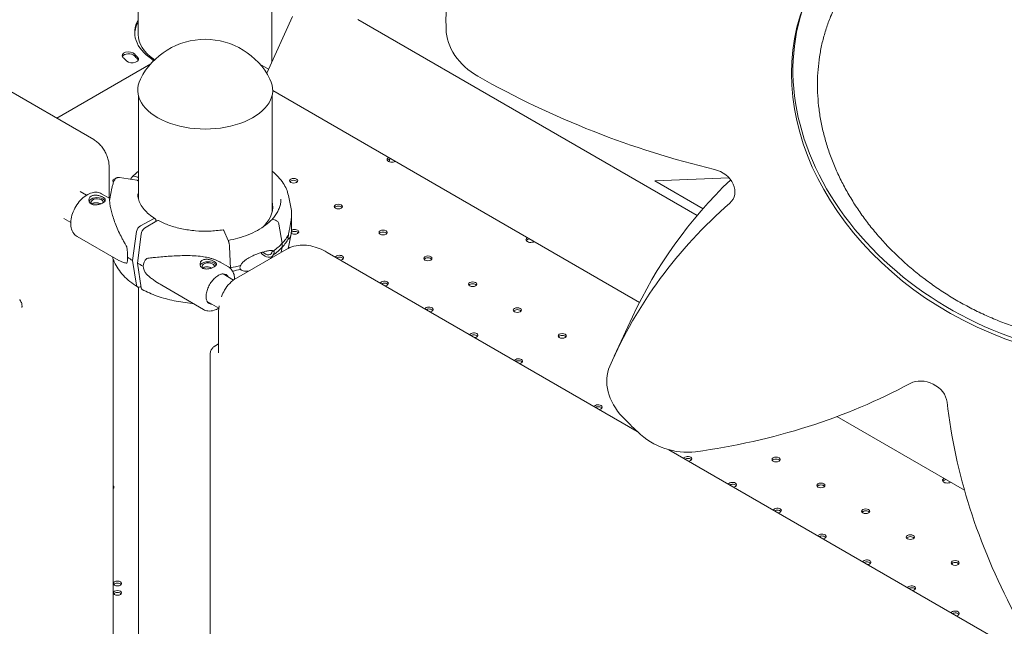
# Model space of a CAD drawing. Units: millimetres. Extents: x 38535 to 117307, y 0 to 83862.
# Drawn here: x 80530 to 81370, y 78296 to 78813 of the extents above; entities that cross this region are included whole.
import ezdxf

# ---------------------------------------------------------------- set-up
doc = ezdxf.new("R2010")
doc.units = ezdxf.units.MM

# ---------------------------------------------------------------- blocks, each defined once
blk = doc.blocks.new('A$C74413DC2')
at = {"color": 0, "linetype": 'Continuous', "lineweight": 0, "extrusion": (-5.55112e-17, 0.816497, 0.57735)}
for p, q in [((33307.44, 25429.57), (33307.44, 26172.46)), ((33421.44, 25406.23), (33421.44, 26172.76)), ((32616.01, 25717.22), (33269.44, 25339.96)), ((33438.88, 25444.75), (33417.01, 25396.45)), ((33494.79, 25442.26), (33784.15, 25275.19)), ((33318.13, 25404.48), (33237.91, 25358.17)), ((33317.89, 25404.21), (33238.03, 25358.1)), ((33320.75, 25408.43), (33319.74, 25407.85)), ((33320.08, 25406.58), (33320.08, 25406.8)), ((33320.75, 25407.26), (33320.75, 25408.43)), ((33418.59, 25399.95), (33411.23, 25404.2)), ((33307.56, 25377.45), (33307.56, 25289.62)), ((33421.56, 25377.45), (33421.56, 25277.93)), ((33422.13, 25381.67), (33734.93, 25201.08)), ((33282.55, 25317.27), (33282.55, 25290.13)), ((33291.46, 25307.53), (33306.12, 25305.28)), ((33304.85, 25308.53), (33306.97, 25307.87)), ((33811.45, 25307.23), (33748.13, 25304.73)), ((33789.18, 25281.04), (33748.13, 25304.73)), ((33257.84, 25295.74), (33263.37, 25292.55)), ((33276.18, 25293.79), (33283.18, 25289.77)), ((33285, 25298.6), (33283.14, 25289.56)), ((33435.48, 25292.39), (33438.12, 25279.56)), ((33244.03, 25272.54), (33249.88, 25269.16)), ((33320.37, 25272.36), (33309.29, 25266.37)), ((33323.29, 25270.74), (33312.93, 25264.34)), ((33322.56, 25270.29), (33322.56, 25271.09)), ((33422.28, 25271.97), (33424.39, 25271.32)), ((33427.43, 25267.98), (33430.23, 25251.53)), ((33306.05, 25261.55), (33302.64, 25236.86)), ((33384.22, 25254.05), (33380.32, 25262.52)), ((33415.23, 25266.82), (33415.7, 25266.67)), ((33435.48, 25248.26), (33437.8, 25259.54)), ((33255.25, 25257.38), (33291.02, 25236.82)), ((33309.89, 25259.4), (33306.71, 25234.58)), ((33430.23, 25251.53), (33430.23, 25248.27)), ((33386.23, 25229.97), (33385.36, 25248.5)), ((33433.61, 25246.29), (33391.18, 25221.79)), ((33430.23, 25248.27), (33429.39, 25243.85)), ((33468.61, 25243.81), (33732.89, 25091.23)), ((33286.08, 25238.04), (33286.08, 24576.7)), ((33302.64, 25236.86), (33306.05, 25215.84)), ((33306.71, 25234.58), (33309.89, 25213.69)), ((33377.32, 25235.48), (33384.32, 25231.43)), ((33379.77, 25225.41), (33388.77, 25220.22)), ((33307.56, 25214.14), (33307.56, 24245.5)), ((33309.29, 25214.53), (33309.73, 25214.76)), ((33327.58, 25215.78), (33363.25, 25195.09)), ((33366.2, 25202.07), (33376.17, 25196.31)), ((33375.83, 25190.24), (33375.83, 25158.08)), ((33713.39, 25155.26), (33728.92, 25188.72)), ((33375.83, 25165.75), (33372.72, 25163.95)), ((33368.75, 25156.39), (33368.75, 24498.9)), ((33903.36, 25103.83), (34012.21, 25040.99)), ((33760.02, 25075.57), (34076.72, 24892.72))]:
    blk.add_line(p, q, dxfattribs=at)
at = {"color": 0, "linetype": 'Continuous', "lineweight": 0, "extrusion": (1.43072e-16, 1.66533e-16, -1)}
blk.add_arc((-33364.56, 25363.39), 62, 27.00616, 152.99384, dxfattribs=at)
at = {"color": 0, "linetype": 'Continuous', "lineweight": 0, "extrusion": (6.64911e-17, 2.75132e-16, -1)}
blk.add_ellipse((34106.01, 25358.89), major_axis=(-226.77, 105.24), ratio=0.788675, start_param=-1.921675737667154, end_param=4.361509569512432, dxfattribs=at)
at = {"color": 0, "linetype": 'Continuous', "lineweight": 0}
for centre, major_axis, ratio, start_param, end_param in [((34107.3, 25361.68), (-226.77, 105.24), 0.788675, 0.007796, 1.921676), ((33364.44, 25431.22), (-60, 0), 0.57735, -0.31756, 0.708399), ((33364.44, 25429.58), (-60, 0), 0.57735, -0.31756, -0.023572), ((33364.44, 25429.57), (-57, 0), 0.57735, 0, 0.697566), ((33299.26, 25409.85), (5.5, 0), 0.57735, 0.483265, 2.881542), ((33299.26, 25409.84), (-5.5, 0), 0.57735, -2.658327, -0.304663), ((33365.14, 25431.45), (68.9, 0), 0.57735, -2.658327, -2.57766), ((33302.26, 25406.84), (5.5, 0), 0.57735, 0.259787, 0.563932), ((33302.26, 25406.85), (5.5, 0), 0.57735, 0.260051, 0.563932), ((33364.56, 25382.16), (-57.58, 0), 0.57735, -0.286176, 3.427769), ((33523.73, 25321.31), (4, 0), 0.57735, 1.807204, 2.780226), ((33289.18, 25304.84), (-3.5, 0), 0.57735, -1.279447, 0.676821), ((33439.93, 25304.84), (-3.5, 0), 0.57735, -3.926991, 2.356194), ((34285.51, 24930.41), (-556.59, 258.31), 0.788675, -0.29648, 0), ((33272.38, 25286.45), (5.25, 0), 0.57735, -0.078366, 3.726293), ((33364.62, 25282.57), (57.5, 0), 0.57735, -0.494506, 0.140444), ((33478.12, 25282.79), (-3.5, 0), 0.57735, -3.926991, 2.356194), ((33364.62, 25278.49), (57.5, 0), 0.57735, 0.061526, 0.140444), ((33320.37, 25269.91), (1.58, 2.55), 0.59628, -0.768158, 0.802638), ((33323.29, 25268.29), (1.43, 2.64), 0.557778, 0, 0.76927), ((33309.29, 25262.7), (-2.36, -3.83), 0.59628, -2.338954, -0.933307), ((33312.93, 25260.67), (-2.14, -3.96), 0.557778, -2.372322, -0.966675), ((33440.92, 25261.32), (3.5, 0), 0.57735, -2.594744, -0.785398), ((33440.92, 25261.32), (3.5, 0), 0.57735, -0.785398, 2.467806), ((33516.3, 25260.75), (-3.5, 0), 0.57735, -3.926991, 2.356194), ((33364.62, 25271.96), (74.54, 0), 0.57735, -0.494544, -0.308233), ((33364.62, 25268.69), (74.54, 0), 0.57735, -0.494544, -0.308233), ((33642.12, 25252.96), (4, 0), 0.57735, 1.807204, 2.780226), ((33417.04, 25246.14), (5.48, -5.12), 0.718668, -1.81689, -0.178903), ((33417.04, 25246.14), (3.84, -3.58), 0.718668, -1.752574, 0.591155), ((33417.04, 25246.14), (-3.84, 3.58), 0.718668, -2.550438, -2.40292), ((33364.62, 25270.33), (84.78, 0), 0.57735, -2.322845, -2.24619), ((33349.09, 25227.58), (-37.38, 5.7), 0.449329, -0.344788, 0.068437), ((33367.15, 25231.81), (-7, 0), 0.57735, -2.358291, -0.21892), ((33367.15, 25231.81), (7, 0), 0.57735, 0.278453, 0.783301), ((33479.11, 25239.27), (3.5, 0), 0.57735, -0.785398, 2.919439), ((33479.11, 25239.27), (3.5, 0), 0.57735, -1.348642, -0.785398), ((33554.49, 25238.7), (-3.5, 0), 0.57735, -3.926991, 2.356194), ((33349.09, 25227.58), (-37.38, 5.7), 0.449329, 0.068437, 0.481662), ((33375.26, 25212.41), (7.15, 12.33), 0.57856, -0.321069, 0.350689), ((33517.29, 25217.23), (3.5, 0), 0.57735, -0.785398, 2.919439), ((33592.67, 25216.66), (-3.5, 0), 0.57735, -3.926991, 2.356194), ((33309.29, 25218.2), (-2.36, -3.83), 0.59628, -0.603009, 0.802638), ((33312.93, 25216.17), (-2.14, -3.96), 0.557778, -0.636377, 0), ((33517.29, 25217.23), (3.5, 0), 0.57735, -1.348642, -0.785398), ((33375.26, 25212.41), (-7.15, -12.33), 0.57856, -0.350689, 0.330649), ((33555.48, 25195.18), (3.5, 0), 0.57735, -0.785398, 2.919439), ((33555.48, 25195.18), (3.5, 0), 0.57735, -1.348642, -0.785398), ((33630.85, 25194.61), (-3.5, 0), 0.57735, -3.926991, 2.356194), ((33593.66, 25173.14), (3.5, 0), 0.57735, -0.785398, 2.919439), ((33593.66, 25173.14), (3.5, 0), 0.57735, -1.348642, -0.785398), ((33669.04, 25172.56), (-3.5, 0), 0.57735, -3.926991, 2.356194), ((33631.84, 25151.09), (3.5, 0), 0.57735, -0.785398, 2.919439), ((33631.84, 25151.09), (3.5, 0), 0.57735, -1.348642, -0.785398), ((33699.72, 25111.9), (3.5, 0), 0.57735, -0.785398, 2.919439), ((33699.72, 25111.9), (3.5, 0), 0.57735, -1.348642, -0.785398), ((33776.09, 25067.81), (3.5, 0), 0.57735, -0.785398, 2.919439), ((33776.09, 25067.81), (3.5, 0), 0.57735, -1.348642, -0.785398), ((33851.47, 25067.24), (-3.5, 0), 0.57735, -3.926991, 2.356194), ((33997.38, 25047.85), (4, 0), 0.57735, 1.807204, 2.780226), ((33283.24, 25043.72), (3.5, 0), 0.57735, -0.623278, 0.623278), ((33814.27, 25045.77), (3.5, 0), 0.57735, -0.785398, 2.919439), ((33814.27, 25045.77), (3.5, 0), 0.57735, -1.348642, -0.785398), ((33889.65, 25045.19), (-3.5, 0), 0.57735, -3.926991, 2.356194), ((33852.46, 25023.72), (3.5, 0), 0.57735, -0.785398, 2.919439), ((33927.83, 25023.15), (-3.5, 0), 0.57735, -3.926991, 2.356194), ((33852.46, 25023.72), (3.5, 0), 0.57735, -1.348642, -0.785398), ((33890.64, 25001.67), (3.5, 0), 0.57735, -0.785398, 2.919439), ((33890.64, 25001.67), (3.5, 0), 0.57735, -1.348642, -0.785398), ((33966.02, 25001.1), (-3.5, 0), 0.57735, -3.926991, 2.356194), ((33928.82, 24979.63), (3.5, 0), 0.57735, -0.785398, 2.919439), ((33928.82, 24979.63), (3.5, 0), 0.57735, -1.348642, -0.785398), ((34004.2, 24979.06), (-3.5, 0), 0.57735, -3.926991, 2.356194), ((33289.74, 24961.58), (-3.5, 0), 0.57735, -3.926991, 2.356194), ((33967.01, 24957.58), (3.5, 0), 0.57735, -0.785398, 2.919439), ((33289.74, 24953.58), (-3.5, 0), 0.57735, -3.926991, 2.356194), ((33967.01, 24957.58), (3.5, 0), 0.57735, -1.348642, -0.785398), ((34004.2, 24936.11), (3.5, 0), 0.57735, -0.785398, 2.919439), ((34004.2, 24936.11), (3.5, 0), 0.57735, -1.348642, -0.785398)]:
    blk.add_ellipse(centre, major_axis=major_axis, ratio=ratio, start_param=start_param, end_param=end_param, dxfattribs=at)
at = {"color": 0, "linetype": 'Continuous', "lineweight": 0, "extrusion": (9.16674e-17, 2.63448e-16, -1)}
for centre, major_axis, start_param, end_param in [((34106.01, 25358.89), (-503.43, 233.64), -0.367791, -0.333968), ((33856.75, 25804.16), (-556.59, 258.31), -1.824047, -1.468268)]:
    blk.add_ellipse(centre, major_axis=major_axis, ratio=0.788675, start_param=start_param, end_param=end_param, dxfattribs=at)
at = {"color": 0, "linetype": 'Continuous', "lineweight": 0, "extrusion": (-9.03789e-18, 3.10185e-16, -1)}
blk.add_ellipse((33618.28, 25427.37), major_axis=(-45.35, 21.05), ratio=0.788675, start_param=-1.468268, end_param=-0.367791, dxfattribs=at)
at = {"color": 0, "linetype": 'Continuous', "lineweight": 0, "extrusion": (5.52089e-18, -1.11022e-16, -1)}
blk.add_ellipse((33299.26, 25411.49), major_axis=(-5.5, 0), ratio=0.57735, start_param=-0.483265, end_param=2.658327, dxfattribs=at)
at = {"color": 0, "linetype": 'Continuous', "lineweight": 0, "extrusion": (1.2326e-32, -1.11022e-16, -1)}
blk.add_ellipse((33365.14, 25429.81), major_axis=(68.9, 0), ratio=0.57735, start_param=2.57766, end_param=2.658327, dxfattribs=at)
at = {"color": 0, "linetype": 'Continuous', "lineweight": 0, "extrusion": (1.48851e-17, -5.55112e-17, -1)}
blk.add_ellipse((33365.14, 25429.8), major_axis=(-68.9, 0), ratio=0.57735, start_param=-0.563932, end_param=-0.483265, dxfattribs=at)
at = {"color": 0, "linetype": 'Continuous', "lineweight": 0, "extrusion": (2.56716e-17, 1.11022e-16, -1)}
blk.add_ellipse((33365.14, 25431.45), major_axis=(-79.9, 0), ratio=0.57735, start_param=-0.563932, end_param=-0.483265, dxfattribs=at)
at = {"color": 0, "linetype": 'Continuous', "lineweight": 0, "extrusion": (6.99259e-17, 5.55112e-17, -1)}
blk.add_ellipse((33302.26, 25408.49), major_axis=(5.5, 0), ratio=0.57735, start_param=-0.563932, end_param=2.57766, dxfattribs=at)
at = {"color": 0, "linetype": 'Continuous', "lineweight": 0, "extrusion": (-4.23215e-18, 1.11022e-16, -1)}
blk.add_ellipse((33315.08, 25406.8), major_axis=(5, 0), ratio=0.57735, start_param=-0.708399, end_param=0.083026, dxfattribs=at)
at = {"color": 0, "linetype": 'Continuous', "lineweight": 0, "extrusion": (1.08385e-16, -1.66533e-16, -1)}
for centre in [(33523.73, 25322.94), (33642.12, 25254.59), (33997.38, 25049.48)]:
    blk.add_ellipse(centre, major_axis=(-4, 0), ratio=0.57735, start_param=-2.378023, end_param=0.785398, dxfattribs=at)
at = {"color": 0, "linetype": 'Continuous', "lineweight": 0, "extrusion": (4.42861e-17, -7.92869e-30, -1)}
for centre in [(33523.73, 25322.94), (33642.12, 25254.59), (33997.38, 25049.48)]:
    blk.add_ellipse(centre, major_axis=(4, 0), ratio=0.57735, start_param=-2.356194, end_param=-2.334366, dxfattribs=at)
at = {"color": 0, "linetype": 'Continuous', "lineweight": 0, "extrusion": (3.01326e-16, 3.66267e-16, -1)}
blk.add_ellipse((33517.8, 25324.71), major_axis=(2.75, -4.76), ratio=0.57735, start_param=-0.960062, end_param=-0.431795, dxfattribs=at)
at = {"color": 0, "linetype": 'Continuous', "lineweight": 0, "extrusion": (1.16844e-16, 2.51763e-16, -1)}
blk.add_ellipse((33797.09, 25298.52), major_axis=(18.14, -8.42), ratio=0.788675, start_param=-1.824047, end_param=0.33689, dxfattribs=at)
at = {"color": 0, "linetype": 'Continuous', "lineweight": 0, "extrusion": (5.05845e-17, -1.11022e-16, -1)}
blk.add_ellipse((33289.18, 25303.2), major_axis=(-3.5, 0), ratio=0.57735, start_param=0.415952, end_param=0.871946, dxfattribs=at)
at = {"color": 0, "linetype": 'Continuous', "lineweight": 0, "extrusion": (1.08316e-16, 2.78623e-16, -1)}
blk.add_ellipse((33304.85, 25305.67), major_axis=(-2.56, 2.39), ratio=0.718668, start_param=0, end_param=0.979642, dxfattribs=at)
at = {"color": 0, "linetype": 'Continuous', "lineweight": 0, "extrusion": (-5.128e-17, 3.51726e-16, -1)}
blk.add_ellipse((33306.97, 25307.05), major_axis=(0.731, -0.683), ratio=0.718668, start_param=-2.160922, end_param=-1.433464, dxfattribs=at)
at = {"color": 0, "linetype": 'Continuous', "lineweight": 0, "extrusion": (6.77476e-17, 3.16514e-16, -1)}
blk.add_ellipse((33306.97, 25307.06), major_axis=(0.731, -0.683), ratio=0.718669, start_param=-2.161952, end_param=-2.159644, dxfattribs=at)
at = {"color": 0, "linetype": 'Continuous', "lineweight": 0, "extrusion": (3.66279e-17, -5.55112e-17, -1)}
for centre in [(33439.93, 25303.2), (33478.12, 25281.16), (33516.3, 25259.11), (33554.49, 25237.07), (33592.67, 25215.02), (33630.85, 25192.98), (33669.04, 25170.93), (33851.47, 25065.61), (33889.65, 25043.56), (33927.83, 25021.52), (33966.02, 24999.47), (34004.2, 24977.42), (33289.74, 24959.95)]:
    blk.add_ellipse(centre, major_axis=(-3.5, 0), ratio=0.57735, start_param=0.415952, end_param=2.725641, dxfattribs=at)
at = {"color": 0, "linetype": 'Continuous', "lineweight": 0, "extrusion": (-6.74168e-19, 2.22045e-16, -1)}
blk.add_ellipse((33272.38, 25286.45), major_axis=(-7, 0), ratio=0.57735, start_param=0.219349, end_param=2.354098, dxfattribs=at)
at = {"color": 0, "linetype": 'Continuous', "lineweight": 0, "extrusion": (-6.13575e-17, -1.66533e-16, -1)}
blk.add_ellipse((33272.38, 25286.45), major_axis=(7, 0), ratio=0.57735, start_param=-0.787495, end_param=-0.278948, dxfattribs=at)
at = {"color": 0, "linetype": 'Continuous', "lineweight": 0, "extrusion": (1.43309e-17, 3.60538e-16, -1)}
for centre, start_param, end_param in [((34269.98, 24896.95), -0.018889, 0.33689), ((33589.53, 25577.39), -2.609446, -2.253666)]:
    blk.add_ellipse(centre, major_axis=(-556.59, 258.31), ratio=0.788675, start_param=start_param, end_param=end_param, dxfattribs=at)
at = {"color": 0, "linetype": 'Continuous', "lineweight": 0, "extrusion": (6.50694e-17, 3.94973e-16, -1)}
blk.add_ellipse((33422.28, 25271.16), major_axis=(-0.731, 0.683), ratio=0.718668, start_param=0, end_param=0.979642, dxfattribs=at)
at = {"color": 0, "linetype": 'Continuous', "lineweight": 0, "extrusion": (-4.86018e-17, 2.73267e-16, -1)}
blk.add_ellipse((33424.39, 25268.46), major_axis=(2.56, -2.39), ratio=0.718669, start_param=-2.161952, end_param=-2.160101, dxfattribs=at)
at = {"color": 0, "linetype": 'Continuous', "lineweight": 0, "extrusion": (2.4501e-17, 4.32863e-16, -1)}
blk.add_ellipse((33424.39, 25268.46), major_axis=(2.56, -2.39), ratio=0.718668, start_param=-2.160465, end_param=-0.756303, dxfattribs=at)
at = {"color": 0, "linetype": 'Continuous', "lineweight": 0, "extrusion": (5.22317e-18, 1.66533e-16, -1)}
blk.add_ellipse((33364.62, 25282.58), major_axis=(-57.5, 0), ratio=0.57735, start_param=-2.647048, end_param=-2.591642, dxfattribs=at)
at = {"color": 0, "linetype": 'Continuous', "lineweight": 0, "extrusion": (-1.88833e-17, 5.55112e-17, -1)}
for centre, start_param in [((33440.92, 25259.68), 0.589666), ((33289.74, 24951.95), 0.415952)]:
    blk.add_ellipse(centre, major_axis=(-3.5, 0), ratio=0.57735, start_param=start_param, end_param=2.725641, dxfattribs=at)
at = {"color": 0, "linetype": 'Continuous', "lineweight": 0, "extrusion": (-2.65231e-17, 5.55112e-17, -1)}
blk.add_ellipse((33364.62, 25271.96), major_axis=(-74.54, 0), ratio=0.57735, start_param=-2.647019, end_param=-2.460737, dxfattribs=at)
at = {"color": 0, "linetype": 'Continuous', "lineweight": 0, "extrusion": (4.49529e-16, 2.74331e-16, -1)}
for start_param, end_param in [(-1.044752, -0.631527), (-0.631527, -0.218302)]:
    blk.add_ellipse((33290.52, 25261.33), major_axis=(6.35, -27.58), ratio=0.168321, start_param=start_param, end_param=end_param, dxfattribs=at)
at = {"color": 0, "linetype": 'Continuous', "lineweight": 0, "extrusion": (1.60269e-17, -5.55112e-17, -1)}
blk.add_ellipse((33364.62, 25268.69), major_axis=(-74.54, 0), ratio=0.57735, start_param=-2.647019, end_param=-2.460737, dxfattribs=at)
at = {"color": 0, "linetype": 'Continuous', "lineweight": 0, "extrusion": (-7.29135e-17, 1.66533e-16, -1)}
blk.add_ellipse((33364.55, 25270.3), major_axis=(-84.78, 0), ratio=0.57735, start_param=-0.752048, end_param=-0.675393, dxfattribs=at)
at = {"color": 0, "linetype": 'Continuous', "lineweight": 0, "extrusion": (-5.91235e-17, 2.77556e-16, -1)}
blk.add_ellipse((33367.15, 25231.81), major_axis=(-5.25, 0), ratio=0.57735, start_param=-0.583995, end_param=3.22013, dxfattribs=at)
at = {"color": 0, "linetype": 'Continuous', "lineweight": 0, "extrusion": (-7.43944e-17, -1.11022e-16, -1)}
for centre in [(33479.11, 25237.64), (33517.29, 25215.59), (33555.48, 25193.55), (33593.66, 25171.5), (33631.84, 25149.46), (33699.72, 25110.27), (33776.09, 25066.18), (33814.27, 25044.13), (33852.46, 25022.09), (33890.64, 25000.04), (33928.82, 24978), (33967.01, 24955.95), (34004.2, 24934.48)]:
    blk.add_ellipse(centre, major_axis=(-3.5, 0), ratio=0.57735, start_param=0.822903, end_param=2.725641, dxfattribs=at)
at = {"color": 0, "linetype": 'Continuous', "lineweight": 0, "extrusion": (-4.49542e-17, 6.89969e-24, -1)}
blk.add_ellipse((33364.62, 25271.96), major_axis=(-74.54, 0), ratio=0.57735, start_param=-1.985006, end_param=-1.864335, dxfattribs=at)
at = {"color": 0, "linetype": 'Continuous', "lineweight": 0, "extrusion": (2.50304e-17, 1.11022e-16, -1)}
blk.add_ellipse((33364.62, 25268.69), major_axis=(-74.54, 0), ratio=0.57735, start_param=-1.985006, end_param=-1.888256, dxfattribs=at)
at = {"color": 0, "linetype": 'Continuous', "lineweight": 0, "extrusion": (2.01459e-16, 3.72708e-16, -1)}
blk.add_ellipse((33375.22, 25159.62), major_axis=(-2.5, 4.33), ratio=0.57735, start_param=-0.000634, end_param=0, dxfattribs=at)
at = {"color": 0, "linetype": 'Continuous', "lineweight": 0, "extrusion": (0, 0, -1)}
blk.add_ellipse((33378.75, 25153.5), major_axis=(8.82, -6.63), ratio=0.711531, start_param=2.650196, end_param=2.664952, dxfattribs=at)
at = {"color": 0, "linetype": 'Continuous', "lineweight": 0, "extrusion": (1.36597e-16, 4.2619e-16, -1)}
blk.add_ellipse((33755.3, 25126.55), major_axis=(-45.35, 21.05), ratio=0.788675, start_param=-1.119366, end_param=-0.018889, dxfattribs=at)
at = {"color": 0, "linetype": 'Continuous', "lineweight": 0, "extrusion": (-3.05991e-17, 1.97795e-16, -1)}
blk.add_ellipse((33978.05, 25117.56), major_axis=(18.14, -8.42), ratio=0.788675, start_param=-2.609446, end_param=-0.448508, dxfattribs=at)
at = {"color": 0, "linetype": 'Continuous', "lineweight": 0, "extrusion": (-5.7583e-17, 2.71517e-16, -1)}
blk.add_ellipse((34587.15, 25073.76), major_axis=(-556.59, 258.31), ratio=0.788675, start_param=-0.804287, end_param=-0.448508, dxfattribs=at)
at = {"color": 0, "linetype": 'Continuous', "lineweight": 0, "extrusion": (1.97536e-17, 1.74427e-16, -1)}
blk.add_ellipse((34106.01, 25358.89), major_axis=(-503.43, 233.64), ratio=0.788675, start_param=-1.153189, end_param=-1.119366, dxfattribs=at)
at = {"color": 0, "linetype": 'Continuous', "lineweight": 0, "extrusion": (1.92373e-16, 2.1671e-16, -1)}
blk.add_ellipse((33766.97, 25114.89), major_axis=(-45.35, 21.05), ratio=0.788675, start_param=-2.253666, end_param=-1.153189, dxfattribs=at)
at = {"color": 0, "linetype": 'Continuous', "lineweight": 0, "extrusion": (1.83139e-17, -1.11022e-16, -1)}
blk.add_ellipse((33283.24, 25042.09), major_axis=(-3.5, 0), ratio=0.57735, start_param=2.518315, end_param=2.725641, dxfattribs=at)
at = {"color": 0, "linetype": 'Continuous', "lineweight": 0}
for points, knots in [([(34308.8, 25261.38), (34307.64, 25258.88), (34306.41, 25256.41), (34303.41, 25250.79), (34301.58, 25247.66), (34297.7, 25241.53), (34295.65, 25238.53), (34291.32, 25232.68), (34289.04, 25229.82), (34284.26, 25224.27), (34281.77, 25221.57), (34276.57, 25216.32), (34273.87, 25213.78), (34268.27, 25208.88), (34265.37, 25206.51), (34259.38, 25201.95), (34256.3, 25199.76), (34249.94, 25195.57), (34246.68, 25193.57), (34239.98, 25189.76), (34236.55, 25187.95), (34229.53, 25184.54), (34225.94, 25182.93), (34218.63, 25179.93), (34214.9, 25178.53), (34207.32, 25175.95), (34203.46, 25174.76), (34195.63, 25172.61), (34191.66, 25171.64), (34183.61, 25169.92), (34179.53, 25169.17), (34171.3, 25167.9), (34167.13, 25167.38), (34158.73, 25166.55), (34154.5, 25166.26), (34145.97, 25165.89), (34141.68, 25165.82), (34133.05, 25165.91), (34128.71, 25166.07), (34120.02, 25166.62), (34115.65, 25167.01), (34106.92, 25168.01), (34102.55, 25168.63), (34093.81, 25170.08), (34089.44, 25170.93), (34080.73, 25172.83), (34076.38, 25173.9), (34067.73, 25176.25), (34063.42, 25177.53), (34054.86, 25180.32), (34050.6, 25181.82), (34042.16, 25185.02), (34037.97, 25186.73), (34029.69, 25190.36), (34025.59, 25192.27), (34017.49, 25196.29), (34013.48, 25198.4), (34005.6, 25202.81), (34001.71, 25205.11), (33994.07, 25209.89), (33990.31, 25212.36), (33982.94, 25217.49), (33979.33, 25220.14), (33972.26, 25225.61), (33968.8, 25228.42), (33962.06, 25234.19), (33958.78, 25237.15), (33952.39, 25243.22), (33949.28, 25246.32), (33943.26, 25252.65), (33940.35, 25255.88), (33934.73, 25262.46), (33932.02, 25265.8), (33926.82, 25272.6), (33924.33, 25276.05), (33919.56, 25283.04), (33917.29, 25286.58), (33912.97, 25293.73), (33910.93, 25297.35), (33907.08, 25304.65), (33905.28, 25308.33), (33901.91, 25315.74), (33900.35, 25319.48), (33897.47, 25326.98), (33896.16, 25330.75), (33893.78, 25338.31), (33892.72, 25342.1), (33890.86, 25349.69), (33890.05, 25353.49), (33888.7, 25361.09), (33888.15, 25364.89), (33887.32, 25372.47), (33887.03, 25376.25), (33886.71, 25383.78), (33886.69, 25387.53), (33886.89, 25394.98), (33887.13, 25398.69), (33887.85, 25406.04), (33888.34, 25409.69), (33889.58, 25416.91), (33890.33, 25420.49), (33892.07, 25427.56), (33893.07, 25431.06), (33895.33, 25437.95), (33896.58, 25441.36), (33898.79, 25446.76), (33899.68, 25448.8), (33900.62, 25450.82)], [0, 0, 0, 0, 10.002705, 10.002705, 23.121509, 23.121509, 36.240999, 36.240999, 49.366146, 49.366146, 62.500059, 62.500059, 75.645728, 75.645728, 88.80597, 88.80597, 101.983396, 101.983396, 115.180374, 115.180374, 128.398992, 128.398992, 141.641033, 141.641033, 154.907946, 154.907946, 168.200825, 168.200825, 181.520397, 181.520397, 194.867008, 194.867008, 208.240616, 208.240616, 221.640796, 221.640796, 235.066739, 235.066739, 248.517267, 248.517267, 261.990848, 261.990848, 275.485617, 275.485617, 288.999401, 288.999401, 302.529751, 302.529751, 316.073977, 316.073977, 329.629184, 329.629184, 343.192317, 343.192317, 356.760203, 356.760203, 370.329595, 370.329595, 383.897226, 383.897226, 397.459849, 397.459849, 411.01429, 411.01429, 424.55749, 424.55749, 438.086555, 438.086555, 451.598794, 451.598794, 465.091763, 465.091763, 478.563294, 478.563294, 492.011534, 492.011534, 505.434967, 505.434967, 518.832439, 518.832439, 532.203171, 532.203171, 545.546773, 545.546773, 558.863247, 558.863247, 572.152988, 572.152988, 585.416775, 585.416775, 598.65576, 598.65576, 611.871452, 611.871452, 625.065693, 625.065693, 638.240631, 638.240631, 651.398687, 651.398687, 664.542522, 664.542522, 677.674997, 677.674997, 690.799134, 690.799134, 698.871095, 698.871095, 698.871095, 698.871095]), ([(33269.44, 25339.96), (33270.5, 25339.35), (33271.52, 25338.62), (33273.49, 25336.97), (33274.44, 25336.04), (33276.21, 25334.03), (33277.04, 25332.94), (33278.53, 25330.68), (33279.21, 25329.5), (33280.38, 25327.08), (33280.89, 25325.84), (33281.71, 25323.35), (33282.02, 25322.08), (33282.44, 25319.63), (33282.55, 25318.43), (33282.55, 25317.27)], [0, 0, 0, 0, 4.113311, 4.113311, 8.261098, 8.261098, 12.349907, 12.349907, 16.403256, 16.403256, 20.431793, 20.431793, 24.507903, 24.507903, 28.440993, 28.440993, 28.440993, 28.440993]), ([(33421.56, 25312.99), (33425.45, 25309.93), (33428.67, 25306.51), (33433.24, 25299.53), (33434.74, 25296.01), (33435.48, 25292.39)], [8.0068595, 8.0068595, 8.0068595, 8.0068595, 8.278442, 8.278442, 8.5212542, 8.5212542, 8.5212542, 8.5212542]), ([(33285, 25298.6), (33285.1, 25299.09), (33285.21, 25299.57), (33285.45, 25300.54), (33285.59, 25301.02), (33285.88, 25301.98), (33286.04, 25302.46), (33286.38, 25303.41), (33286.57, 25303.88), (33286.95, 25304.82), (33287.16, 25305.28), (33287.37, 25305.75)], [4.0451164, 4.0451164, 4.0451164, 4.0451164, 4.0738394, 4.0738394, 4.1025623, 4.1025623, 4.1312852, 4.1312852, 4.1600081, 4.1600081, 4.188731, 4.188731, 4.188731, 4.188731]), ([(33287.37, 25305.75), (33287.39, 25305.79), (33287.41, 25305.84), (33287.54, 25306.07), (33287.68, 25306.27), (33288, 25306.63), (33288.19, 25306.8), (33288.57, 25307.06), (33288.8, 25307.18), (33289.28, 25307.38), (33289.54, 25307.46), (33290.04, 25307.56), (33290.32, 25307.59), (33290.89, 25307.6), (33291.19, 25307.57), (33291.46, 25307.53)], [1.481072, 1.481072, 1.481072, 1.481072, 1.666082, 1.666082, 2.499124, 2.499124, 3.332165, 3.332165, 4.165208, 4.165208, 4.998251, 4.998251, 5.831295, 5.831295, 6.664339, 6.664339, 6.664339, 6.664339]), ([(33306.12, 25305.28), (33306.3, 25305.25), (33306.5, 25305.21), (33306.88, 25305.09), (33307.07, 25305.01), (33307.34, 25304.87), (33307.45, 25304.81), (33307.56, 25304.74)], [4.442895, 4.442895, 4.442895, 4.442895, 4.998259, 4.998259, 5.553623, 5.553623, 5.90935, 5.90935, 5.90935, 5.90935]), ([(33276.18, 25293.79), (33275.03, 25294.45), (33273.74, 25294.86), (33270.99, 25295.16), (33269.52, 25295.02), (33266.37, 25294.19), (33264.71, 25293.42), (33261.41, 25291.28), (33259.78, 25289.89), (33256.8, 25286.69), (33255.45, 25284.88), (33253.14, 25281.04), (33252.17, 25279.01), (33250.71, 25274.88), (33250.21, 25272.78), (33249.77, 25268.67), (33249.83, 25266.66), (33250.62, 25262.99), (33251.32, 25261.32), (33253.17, 25258.89), (33254.14, 25258.02), (33255.25, 25257.38)], [5.498833, 5.498833, 5.498833, 5.498833, 5.745062, 5.745062, 6.016109, 6.016109, 6.339717, 6.339717, 6.688176, 6.688176, 7.034241, 7.034241, 7.377524, 7.377524, 7.722675, 7.722675, 8.071567, 8.071567, 8.402646, 8.402646, 8.640426, 8.640426, 8.640426, 8.640426]), ([(33321.95, 25272.46), (33319.99, 25273.67), (33318.2, 25274.96), (33315.01, 25277.64), (33313.61, 25279.04), (33311.21, 25281.9), (33310.21, 25283.36), (33308.62, 25286.32), (33308.03, 25287.81), (33307.25, 25290.79), (33307.05, 25292.28), (33307.05, 25293.77)], [3.1749424, 3.1749424, 3.1749424, 3.1749424, 3.3253521, 3.3253521, 3.4757618, 3.4757618, 3.6261714, 3.6261714, 3.7765811, 3.7765811, 3.9269908, 3.9269908, 3.9269908, 3.9269908]), ([(33277.32, 25290.78), (33277.64, 25290.6), (33277.93, 25290.41), (33278.45, 25290.02), (33278.67, 25289.82), (33279.03, 25289.42), (33279.16, 25289.21), (33279.34, 25288.81), (33279.38, 25288.62), (33279.38, 25288.23), (33279.34, 25288.04), (33279.17, 25287.63), (33279.04, 25287.43), (33278.68, 25287.02), (33278.46, 25286.82), (33277.95, 25286.42), (33277.66, 25286.23), (33277.03, 25285.87), (33276.68, 25285.69), (33275.91, 25285.34), (33275.5, 25285.17), (33274.64, 25284.88), (33274.19, 25284.75), (33273.29, 25284.52), (33272.83, 25284.44), (33271.96, 25284.31), (33271.51, 25284.27), (33270.61, 25284.25), (33270.16, 25284.27), (33269.3, 25284.38), (33268.88, 25284.47), (33268.11, 25284.72), (33267.76, 25284.88), (33267.13, 25285.24), (33266.84, 25285.45), (33266.32, 25285.95), (33266.1, 25286.22), (33265.74, 25286.81), (33265.6, 25287.13), (33265.43, 25287.77), (33265.38, 25288.1), (33265.38, 25288.72), (33265.42, 25289.05), (33265.6, 25289.68), (33265.73, 25290), (33266.08, 25290.59), (33266.31, 25290.86), (33266.82, 25291.35), (33267.11, 25291.57), (33267.74, 25291.93), (33268.09, 25292.09), (33268.86, 25292.34), (33269.27, 25292.43), (33270.13, 25292.55), (33270.58, 25292.57), (33271.48, 25292.56), (33271.93, 25292.52), (33272.81, 25292.4), (33273.26, 25292.31), (33274.16, 25292.09), (33274.61, 25291.96), (33275.47, 25291.66), (33275.89, 25291.49), (33276.65, 25291.15), (33277.01, 25290.96), (33277.32, 25290.78)], [0, 0, 0, 0, 1.329784, 1.329784, 2.659567, 2.659567, 3.989351, 3.989351, 5.319135, 5.319135, 6.648301, 6.648301, 7.977468, 7.977468, 9.306635, 9.306635, 10.635802, 10.635802, 11.964969, 11.964969, 13.294136, 13.294136, 14.623303, 14.623303, 15.95247, 15.95247, 17.282253, 17.282253, 18.612037, 18.612037, 19.94182, 19.94182, 21.271604, 21.271604, 22.601388, 22.601388, 23.931171, 23.931171, 25.260955, 25.260955, 26.590739, 26.590739, 27.919906, 27.919906, 29.249072, 29.249072, 30.578239, 30.578239, 31.907406, 31.907406, 33.236573, 33.236573, 34.56574, 34.56574, 35.894907, 35.894907, 37.224074, 37.224074, 38.553857, 38.553857, 39.883641, 39.883641, 41.213425, 41.213425, 42.543208, 42.543208, 42.543208, 42.543208]), ([(33275.32, 25285.11), (33275.31, 25285.12), (33275.3, 25285.12), (33275.01, 25285.26), (33274.7, 25285.38), (33274.05, 25285.62), (33273.71, 25285.72), (33273.04, 25285.9), (33272.7, 25285.97), (33272.05, 25286.07), (33271.71, 25286.1), (33271.03, 25286.12), (33270.7, 25286.11), (33270.05, 25286.03), (33269.74, 25285.97), (33269.16, 25285.78), (33268.9, 25285.66), (33268.43, 25285.39), (33268.21, 25285.23), (33267.97, 25284.99), (33267.92, 25284.95), (33267.88, 25284.9)], [0.977497, 0.977497, 0.977497, 0.977497, 0.999436, 0.999436, 1.998873, 1.998873, 2.998309, 2.998309, 3.997746, 3.997746, 4.996473, 4.996473, 5.9952, 5.9952, 6.993927, 6.993927, 7.992654, 7.992654, 8.991381, 8.991381, 9.242699, 9.242699, 9.242699, 9.242699]), ([(33283.14, 25289.56), (33283.12, 25289.47), (33283.1, 25289.34), (33283.07, 25289), (33283.07, 25288.79), (33283.06, 25288.3), (33283.07, 25288.02), (33283.1, 25287.09), (33283.16, 25286.36), (33283.38, 25284.51), (33283.57, 25283.28), (33284.1, 25280.58), (33284.44, 25279.11), (33285.28, 25275.98), (33285.78, 25274.32), (33286.94, 25270.88), (33287.6, 25269.09), (33289.06, 25265.44), (33289.86, 25263.58), (33291.6, 25259.83), (33292.53, 25257.95), (33294, 25255.12), (33294.51, 25254.17), (33295.53, 25252.29), (33296.05, 25251.35), (33296.96, 25249.74), (33297.34, 25249.07), (33297.72, 25248.4)], [117.66962, 117.66962, 117.66962, 117.66962, 119.996011, 119.996011, 122.502417, 122.502417, 125.008824, 125.008824, 130.021638, 130.021638, 136.880429, 136.880429, 143.73922, 143.73922, 150.59801, 150.59801, 157.456801, 157.456801, 164.315592, 164.315592, 171.174383, 171.174383, 174.603779, 174.603779, 178.033174, 178.033174, 180.485141, 180.485141, 180.485141, 180.485141]), ([(33429.12, 25289.11), (33429.12, 25287.92), (33429.02, 25286.73), (33428.61, 25284.36), (33428.31, 25283.17), (33427.49, 25280.83), (33426.99, 25279.67), (33425.77, 25277.37), (33425.06, 25276.23), (33423.45, 25274.01), (33422.56, 25272.92), (33421.57, 25271.86)], [2.3561946, 2.3561946, 2.3561946, 2.3561946, 2.4551034, 2.4551034, 2.5540123, 2.5540123, 2.6529211, 2.6529211, 2.75183, 2.75183, 2.8499748, 2.8499748, 2.8499748, 2.8499748]), ([(33438.12, 25279.56), (33438.13, 25279.54), (33438.13, 25279.51), (33438.16, 25279.34), (33438.19, 25279.09), (33438.24, 25278.46), (33438.26, 25278.07), (33438.27, 25277.2), (33438.27, 25276.73), (33438.24, 25275.53), (33438.19, 25274.72), (33438.04, 25272.95), (33437.93, 25271.98), (33437.64, 25269.95), (33437.47, 25268.89), (33437.07, 25266.74), (33436.85, 25265.65), (33436.48, 25263.89), (33436.32, 25263.13), (33436.08, 25261.95), (33436, 25261.55), (33435.85, 25260.75), (33435.79, 25260.35), (33435.7, 25259.65), (33435.66, 25259.32), (33435.65, 25258.97), (33435.65, 25258.93), (33435.65, 25258.9)], [48.441841, 48.441841, 48.441841, 48.441841, 48.879512, 48.879512, 51.677886, 51.677886, 54.476259, 54.476259, 57.274633, 57.274633, 61.356857, 61.356857, 65.439081, 65.439081, 69.521304, 69.521304, 73.603528, 73.603528, 76.136751, 76.136751, 77.403362, 77.403362, 78.669973, 78.669973, 79.593377, 79.593377, 79.68269, 79.68269, 79.68269, 79.68269]), ([(33379.86, 25263.03), (33376.03, 25262.44), (33372.09, 25262.07), (33364.16, 25261.79), (33360.16, 25261.89), (33352.3, 25262.55), (33348.43, 25263.1), (33340.98, 25264.66), (33337.4, 25265.65), (33330.69, 25268.02), (33327.56, 25269.4), (33324.72, 25270.93)], [2.09372, 2.09372, 2.09372, 2.09372, 2.296624, 2.296624, 2.499529, 2.499529, 2.702434, 2.702434, 2.905338, 2.905338, 3.108243, 3.108243, 3.108243, 3.108243]), ([(33421.54, 25271.84), (33418.33, 25268.4), (33414.12, 25265.22), (33404.18, 25259.8), (33398.46, 25257.54), (33389.65, 25255.15), (33386.97, 25254.54), (33384.22, 25254.04)], [2.8507389, 2.8507389, 2.8507389, 2.8507389, 3.1696675, 3.1696675, 3.4870347, 3.4870347, 3.620293, 3.620293, 3.620293, 3.620293]), ([(33435.65, 25255.64), (33435.65, 25255.63), (33435.65, 25255.61), (33435.66, 25255.49), (33435.7, 25255.44), (33435.79, 25255.38), (33435.85, 25255.4), (33436, 25255.48), (33436.08, 25255.54), (33436.32, 25255.79), (33436.48, 25256.02), (33436.85, 25256.63), (33437.07, 25257.1), (33437.47, 25258.18), (33437.64, 25258.79), (33437.93, 25260.14), (33438.04, 25260.87), (33438.19, 25262.44), (33438.24, 25263.27), (33438.27, 25264.71), (33438.27, 25265.36), (33438.26, 25266.76), (33438.24, 25267.51), (33438.19, 25269.08), (33438.16, 25269.91), (33438.11, 25271.62), (33438.08, 25272.5), (33438.08, 25273.41), (33438.08, 25273.42), (33438.08, 25273.43)], [41.403162, 41.403162, 41.403162, 41.403162, 41.492475, 41.492475, 42.415878, 42.415878, 43.682489, 43.682489, 44.949101, 44.949101, 47.482323, 47.482323, 51.564547, 51.564547, 55.646771, 55.646771, 59.728995, 59.728995, 63.811219, 63.811219, 66.609592, 66.609592, 69.407966, 69.407966, 72.206339, 72.206339, 75.004713, 75.004713, 75.034722, 75.034722, 75.034722, 75.034722]), ([(33380.32, 25262.52), (33380.27, 25262.62), (33380.22, 25262.72), (33380.12, 25262.87), (33380.07, 25262.93), (33379.98, 25263.01), (33379.93, 25263.03), (33379.88, 25263.03), (33379.87, 25263.03), (33379.86, 25263.03)], [4.442895, 4.442895, 4.442895, 4.442895, 4.998259, 4.998259, 5.553623, 5.553623, 6.108986, 6.108986, 6.227298, 6.227298, 6.227298, 6.227298]), ([(33385.36, 25248.5), (33385.35, 25248.54), (33385.35, 25248.58), (33385.33, 25248.9), (33385.31, 25249.19), (33385.26, 25249.73), (33385.22, 25250.03), (33385.13, 25250.62), (33385.08, 25250.92), (33384.98, 25251.46), (33384.92, 25251.75), (33384.79, 25252.31), (33384.72, 25252.58), (33384.59, 25253.04), (33384.52, 25253.27), (33384.36, 25253.7), (33384.29, 25253.89), (33384.22, 25254.05)], [0.704197, 0.704197, 0.704197, 0.704197, 0.833041, 0.833041, 1.666082, 1.666082, 2.499124, 2.499124, 3.332165, 3.332165, 4.165208, 4.165208, 4.998251, 4.998251, 5.831295, 5.831295, 6.664339, 6.664339, 6.664339, 6.664339]), ([(33435.65, 25258.9), (33435.65, 25258.9), (33435.65, 25258.9), (33435.59, 25258.69), (33435.53, 25258.48), (33435.4, 25257.96), (33435.32, 25257.63), (33435.23, 25257.15), (33435.21, 25256.99), (33435.17, 25256.69), (33435.16, 25256.55), (33435.16, 25256.29), (33435.17, 25256.18), (33435.21, 25256), (33435.23, 25255.93), (33435.32, 25255.75), (33435.4, 25255.7), (33435.53, 25255.65), (33435.59, 25255.64), (33435.65, 25255.64), (33435.65, 25255.64), (33435.65, 25255.64)], [38.258899, 38.258899, 38.258899, 38.258899, 38.259618, 38.259618, 38.941884, 38.941884, 39.886119, 39.886119, 40.358236, 40.358236, 40.830353, 40.830353, 41.302471, 41.302471, 41.774588, 41.774588, 42.718823, 42.718823, 43.401089, 43.401089, 43.401808, 43.401808, 43.401808, 43.401808]), ([(33394.62, 25232.57), (33394.78, 25232.88), (33394.96, 25233.19), (33395.43, 25233.88), (33395.72, 25234.26), (33396.63, 25235.31), (33397.32, 25235.97), (33398.81, 25237.21), (33399.6, 25237.78), (33401.23, 25238.83), (33402.06, 25239.32), (33403.71, 25240.2), (33404.52, 25240.59), (33406.41, 25241.46), (33407.57, 25241.94), (33409.91, 25242.83), (33411.08, 25243.23), (33413.36, 25243.95), (33414.47, 25244.27), (33416.6, 25244.82), (33417.6, 25245.04), (33419.12, 25245.3), (33419.74, 25245.38), (33420.64, 25245.42), (33420.93, 25245.42), (33421.49, 25245.38), (33421.76, 25245.33), (33422.17, 25245.17), (33422.35, 25245.07), (33422.51, 25244.9), (33422.53, 25244.89), (33422.54, 25244.87)], [43.684489, 43.684489, 43.684489, 43.684489, 44.703122, 44.703122, 46.081139, 46.081139, 48.879512, 48.879512, 51.677886, 51.677886, 54.476259, 54.476259, 57.274633, 57.274633, 61.356857, 61.356857, 65.439081, 65.439081, 69.521304, 69.521304, 73.603528, 73.603528, 76.136751, 76.136751, 77.403362, 77.403362, 78.669973, 78.669973, 79.593377, 79.593377, 79.68269, 79.68269, 79.68269, 79.68269]), ([(33422.54, 25244.87), (33422.54, 25244.87), (33422.54, 25244.87), (33422.66, 25244.85), (33422.78, 25244.83), (33423.04, 25244.74), (33423.2, 25244.65), (33423.37, 25244.45), (33423.42, 25244.37), (33423.49, 25244.18), (33423.51, 25244.07), (33423.51, 25243.81), (33423.49, 25243.67), (33423.42, 25243.38), (33423.37, 25243.23), (33423.2, 25242.77), (33423.04, 25242.47), (33422.78, 25242), (33422.66, 25241.8), (33422.54, 25241.61), (33422.54, 25241.61), (33422.54, 25241.61)], [38.258899, 38.258899, 38.258899, 38.258899, 38.259618, 38.259618, 38.941884, 38.941884, 39.886119, 39.886119, 40.358236, 40.358236, 40.830353, 40.830353, 41.302471, 41.302471, 41.774588, 41.774588, 42.718823, 42.718823, 43.401089, 43.401089, 43.401808, 43.401808, 43.401808, 43.401808]), ([(33468.61, 25243.81), (33466.36, 25245.1), (33464.07, 25246.22), (33459.42, 25248.06), (33457.05, 25248.78), (33452.27, 25249.74), (33449.86, 25249.99), (33445.04, 25249.94), (33442.63, 25249.64), (33437.96, 25248.41), (33435.7, 25247.49), (33433.61, 25246.29)], [4.712389, 4.712389, 4.712389, 4.712389, 4.8694686, 4.8694686, 5.0265482, 5.0265482, 5.1836279, 5.1836279, 5.3407075, 5.3407075, 5.4977871, 5.4977871, 5.4977871, 5.4977871]), ([(33306.92, 25214.37), (33304.59, 25215.81), (33302.41, 25217.34), (33298.36, 25220.58), (33296.49, 25222.29), (33293.13, 25225.86), (33291.62, 25227.72), (33289.01, 25231.6), (33287.9, 25233.6), (33286.39, 25237.09), (33285.88, 25238.54), (33285.47, 25240.01)], [3.1749424, 3.1749424, 3.1749424, 3.1749424, 3.301727, 3.301727, 3.4285115, 3.4285115, 3.5552961, 3.5552961, 3.6820806, 3.6820806, 3.7695743, 3.7695743, 3.7695743, 3.7695743]), ([(33297.72, 25234.63), (33297.34, 25234.67), (33296.96, 25234.73), (33296.05, 25234.9), (33295.53, 25235.02), (33294.51, 25235.31), (33294, 25235.47), (33292.64, 25235.98), (33291.8, 25236.36), (33291.02, 25236.82)], [4.406824, 4.406824, 4.406824, 4.406824, 6.858791, 6.858791, 10.288186, 10.288186, 13.717582, 13.717582, 19.823385, 19.823385, 19.823385, 19.823385]), ([(33377.32, 25235.48), (33377.12, 25235.6), (33376.91, 25235.72), (33375.98, 25236.23), (33375.23, 25236.59), (33373.68, 25237.28), (33372.88, 25237.59), (33371.25, 25238.17), (33370.41, 25238.43), (33368.73, 25238.91), (33367.87, 25239.12), (33365.31, 25239.7), (33363.59, 25240), (33359.67, 25240.53), (33357.38, 25240.74), (33352.79, 25240.99), (33350.49, 25241.04), (33345.92, 25241.04), (33343.64, 25240.99), (33339.13, 25240.81), (33336.91, 25240.69), (33332.55, 25240.4), (33330.41, 25240.24), (33326.26, 25239.89), (33324.24, 25239.71), (33321.32, 25239.42), (33320.36, 25239.32), (33318.48, 25239.11), (33317.56, 25239.01), (33316.02, 25238.81), (33315.39, 25238.72), (33314.77, 25238.63)], [114.251082, 114.251082, 114.251082, 114.251082, 114.983197, 114.983197, 117.489604, 117.489604, 119.996011, 119.996011, 122.502417, 122.502417, 125.008824, 125.008824, 130.021638, 130.021638, 136.880429, 136.880429, 143.73922, 143.73922, 150.59801, 150.59801, 157.456801, 157.456801, 164.315592, 164.315592, 171.174383, 171.174383, 174.603779, 174.603779, 178.033174, 178.033174, 180.485141, 180.485141, 180.485141, 180.485141]), ([(33372.11, 25236.13), (33371.79, 25236.31), (33371.44, 25236.49), (33370.67, 25236.84), (33370.26, 25237.01), (33369.4, 25237.31), (33368.95, 25237.44), (33368.05, 25237.67), (33367.6, 25237.75), (33366.73, 25237.88), (33366.27, 25237.92), (33365.37, 25237.93), (33364.92, 25237.91), (33364.06, 25237.8), (33363.64, 25237.71), (33362.88, 25237.46), (33362.52, 25237.3), (33361.89, 25236.94), (33361.6, 25236.73), (33361.08, 25236.23), (33360.86, 25235.96), (33360.5, 25235.37), (33360.37, 25235.06), (33360.19, 25234.42), (33360.15, 25234.1), (33360.15, 25233.47), (33360.19, 25233.14), (33360.36, 25232.5), (33360.49, 25232.19), (33360.85, 25231.6), (33361.07, 25231.32), (33361.58, 25230.82), (33361.87, 25230.61), (33362.5, 25230.24), (33362.85, 25230.09), (33363.62, 25229.84), (33364.03, 25229.75), (33364.9, 25229.64), (33365.34, 25229.62), (33366.24, 25229.63), (33366.7, 25229.67), (33367.57, 25229.79), (33368.02, 25229.88), (33368.92, 25230.1), (33369.37, 25230.23), (33370.23, 25230.52), (33370.65, 25230.69), (33371.42, 25231.03), (33371.77, 25231.21), (33372.4, 25231.57), (33372.69, 25231.77), (33373.21, 25232.16), (33373.43, 25232.36), (33373.79, 25232.77), (33373.93, 25232.97), (33374.1, 25233.38), (33374.15, 25233.57), (33374.15, 25233.96), (33374.11, 25234.15), (33373.93, 25234.55), (33373.8, 25234.76), (33373.45, 25235.16), (33373.23, 25235.36), (33372.71, 25235.76), (33372.42, 25235.95), (33372.11, 25236.13)], [0, 0, 0, 0, 1.329784, 1.329784, 2.659567, 2.659567, 3.989351, 3.989351, 5.319135, 5.319135, 6.648301, 6.648301, 7.977468, 7.977468, 9.306635, 9.306635, 10.635802, 10.635802, 11.964969, 11.964969, 13.294136, 13.294136, 14.623303, 14.623303, 15.95247, 15.95247, 17.282253, 17.282253, 18.612037, 18.612037, 19.94182, 19.94182, 21.271604, 21.271604, 22.601388, 22.601388, 23.931171, 23.931171, 25.260955, 25.260955, 26.590739, 26.590739, 27.919906, 27.919906, 29.249072, 29.249072, 30.578239, 30.578239, 31.907406, 31.907406, 33.236573, 33.236573, 34.56574, 34.56574, 35.894907, 35.894907, 37.224074, 37.224074, 38.553857, 38.553857, 39.883641, 39.883641, 41.213425, 41.213425, 42.543208, 42.543208, 42.543208, 42.543208]), ([(33422.54, 25241.61), (33422.53, 25241.58), (33422.51, 25241.55), (33422.35, 25241.25), (33422.17, 25240.96), (33421.76, 25240.36), (33421.49, 25240.02), (33420.93, 25239.35), (33420.64, 25239.02), (33420.3, 25238.64), (33420.26, 25238.6), (33420.21, 25238.55)], [41.403162, 41.403162, 41.403162, 41.403162, 41.492475, 41.492475, 42.415878, 42.415878, 43.682489, 43.682489, 44.949101, 44.949101, 45.131574, 45.131574, 45.131574, 45.131574]), ([(33362.64, 25230.25), (33362.69, 25230.31), (33362.74, 25230.36), (33362.99, 25230.6), (33363.21, 25230.76), (33363.68, 25231.03), (33363.94, 25231.15), (33364.52, 25231.33), (33364.83, 25231.39), (33365.48, 25231.47), (33365.82, 25231.48), (33366.49, 25231.46), (33366.83, 25231.43), (33367.49, 25231.32), (33367.82, 25231.25), (33368.5, 25231.08), (33368.83, 25230.97), (33369.48, 25230.74), (33369.79, 25230.61), (33370.08, 25230.47)], [22.708316, 22.708316, 22.708316, 22.708316, 22.979234, 22.979234, 23.977961, 23.977961, 24.976688, 24.976688, 25.975415, 25.975415, 26.974142, 26.974142, 27.972869, 27.972869, 28.972305, 28.972305, 29.971742, 29.971742, 30.970194, 30.970194, 30.970194, 30.970194]), ([(33384.32, 25231.43), (33385.47, 25230.76), (33386.47, 25229.84), (33388.12, 25227.6), (33388.74, 25226.25), (33389.47, 25223.56), (33389.65, 25222.23), (33389.68, 25220.86)], [0.7864488, 0.7864488, 0.7864488, 0.7864488, 1.0333714, 1.0333714, 1.3048932, 1.3048932, 1.5437495, 1.5437495, 1.5437495, 1.5437495]), ([(33394.62, 25229.3), (33394.53, 25229.45), (33394.46, 25229.61), (33394.28, 25230.11), (33394.22, 25230.46), (33394.22, 25230.83), (33394.22, 25231.2), (33394.28, 25231.59), (33394.46, 25232.17), (33394.53, 25232.37), (33394.62, 25232.57)], [-2.030582, -2.030582, -2.030582, -2.030582, -1.353887, -1.353887, 0, 0, 0, 1.353887, 1.353887, 2.030582, 2.030582, 2.030582, 2.030582]), ([(33401.94, 25228), (33401.43, 25227.92), (33400.92, 25227.86), (33399.6, 25227.77), (33398.81, 25227.78), (33397.32, 25227.95), (33396.63, 25228.12), (33395.72, 25228.5), (33395.43, 25228.65), (33394.96, 25228.98), (33394.78, 25229.13), (33394.62, 25229.3)], [67.674326, 67.674326, 67.674326, 67.674326, 69.407966, 69.407966, 72.206339, 72.206339, 75.004713, 75.004713, 76.38273, 76.38273, 77.401363, 77.401363, 77.401363, 77.401363]), ([(33314.77, 25224.86), (33315.39, 25224.32), (33316.02, 25223.79), (33317.56, 25222.55), (33318.48, 25221.84), (33320.36, 25220.45), (33321.32, 25219.77), (33324, 25217.94), (33325.77, 25216.83), (33327.58, 25215.78)], [4.406824, 4.406824, 4.406824, 4.406824, 6.858791, 6.858791, 10.288186, 10.288186, 13.717582, 13.717582, 19.738621, 19.738621, 19.738621, 19.738621]), ([(33366.1, 25202.25), (33365.74, 25202.93), (33365.47, 25203.85), (33365.26, 25205.95), (33365.29, 25207.09), (33365.65, 25209.55), (33365.98, 25210.87), (33366.93, 25213.56), (33367.56, 25214.92), (33369.05, 25217.53), (33369.91, 25218.78), (33371.77, 25221), (33372.76, 25221.99), (33374.75, 25223.59), (33375.74, 25224.21), (33377.58, 25225.06), (33378.43, 25225.3), (33379.29, 25225.39), (33379.41, 25225.4), (33379.52, 25225.4)], [4.278731, 4.278731, 4.278731, 4.278731, 4.603754, 4.603754, 4.894101, 4.894101, 5.187613, 5.187613, 5.48613, 5.48613, 5.786628, 5.786628, 6.085429, 6.085429, 6.379296, 6.379296, 6.669526, 6.669526, 6.718945, 6.718945, 6.718945, 6.718945]), ([(33391.18, 25221.79), (33389.09, 25220.58), (33387.16, 25219.08), (33383.77, 25215.65), (33382.3, 25213.72), (33380.02, 25209.86), (33379.14, 25207.98), (33378.42, 25206.02)], [5.4977871, 5.4977871, 5.4977871, 5.4977871, 5.6548668, 5.6548668, 5.8119464, 5.8119464, 5.9468326, 5.9468326, 5.9468326, 5.9468326]), ([(33354.31, 25200.28), (33354.01, 25200.3), (33353.71, 25200.32), (33348.17, 25200.79), (33343, 25201.53), (33333.01, 25203.62), (33328.18, 25204.95), (33319.05, 25208.18), (33314.75, 25210.07), (33310.79, 25212.21)], [2.4882642, 2.4882642, 2.4882642, 2.4882642, 2.4999453, 2.4999453, 2.7027111, 2.7027111, 2.905477, 2.905477, 3.1082429, 3.1082429, 3.1082429, 3.1082429]), ([(33208.07, 25196.86), (33208.07, 25196.86), (33208.09, 25196.89), (33208.18, 25197.06), (33208.22, 25197.17), (33208.32, 25197.56), (33208.36, 25197.88), (33208.35, 25198.61), (33208.3, 25199.02), (33208.12, 25199.92), (33207.98, 25200.43), (33207.58, 25201.47), (33207.33, 25202.02), (33206.93, 25202.72), (33206.82, 25202.9), (33206.59, 25203.25), (33206.48, 25203.43), (33206.35, 25203.6)], [0.081612, 0.081612, 0.081612, 0.081612, 1.630643, 1.630643, 2.818406, 2.818406, 4.47832, 4.47832, 6.048496, 6.048496, 7.731408, 7.731408, 9.523088, 9.523088, 10.152223, 10.152223, 10.789131, 10.789131, 10.789131, 10.789131]), ([(33376.16, 25196.32), (33374.87, 25195.51), (33373.54, 25194.87), (33370.43, 25193.88), (33368.63, 25193.65), (33365.6, 25194.04), (33364.36, 25194.45), (33363.25, 25195.09)], [3.0993111, 3.0993111, 3.0993111, 3.0993111, 3.3596195, 3.3596195, 3.6902937, 3.6902937, 3.9280415, 3.9280415, 3.9280415, 3.9280415]), ([(33376.43, 25198.26), (33376.41, 25198.13), (33376.39, 25197.99), (33376, 25195.38), (33375.83, 25192.83), (33375.83, 25190.24)], [6.117347, 6.117347, 6.117347, 6.117347, 6.1261057, 6.1261057, 6.2831853, 6.2831853, 6.2831853, 6.2831853]), ([(33368.76, 25156.51), (33368.77, 25157.49), (33368.92, 25158.47), (33369.5, 25160.32), (33369.93, 25161.21), (33371.04, 25162.69), (33371.71, 25163.32), (33372.54, 25163.85), (33372.63, 25163.9), (33372.72, 25163.95)], [0, 0, 0, 0, 2.982894, 2.982894, 5.959869, 5.959869, 8.677074, 8.677074, 8.990365, 8.990365, 8.990365, 8.990365])]:
    blk.add_open_spline(points, degree=3, knots=knots, dxfattribs=at)
for points in [[(33302.34, 25308.11), (33303.91, 25309.78), (33305.65, 25311.38), (33307.56, 25312.89)], [(33300.6, 25306.13), (33301.14, 25306.78), (33301.7, 25307.43), (33302.3, 25308.06)], [(33435.48, 25248.26), (33435.41, 25247.89), (33435.32, 25247.52), (33435.23, 25247.15)], [(33208.07, 25196.86), (33208.07, 25196.86), (33208.07, 25196.86), (33208.07, 25196.86)], [(33924.72, 25022.23), (33925.27, 25022.61), (33925.82, 25022.98), (33926.38, 25023.35)]]:
    blk.add_open_spline(points, degree=3, dxfattribs=at)

msp = doc.modelspace()

# ---------------------------------------------------------------- block references
msp.add_blockref('A$C74413DC2', (47323.65, 53370.48))

doc.saveas('drawing.dxf')
